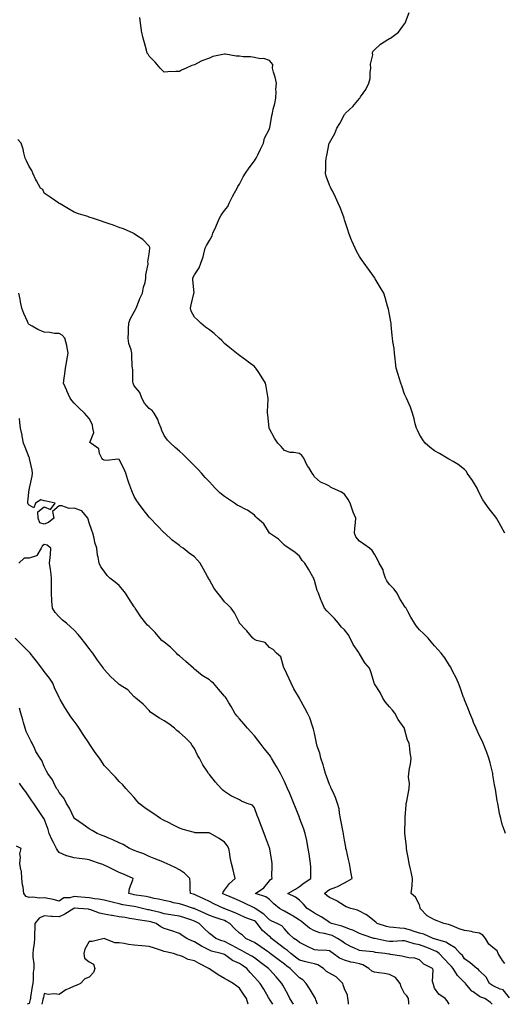
# Model space of a CAD drawing. Units: inches. Extents: x 918323 to 920963, y 7303178 to 7305818.
# Drawn here: x 918662 to 918984, y 7303178 to 7303834 of the extents above; entities that cross this region are included whole.
import ezdxf

# ---------------------------------------------------------------- set-up
doc = ezdxf.new("R2010")
doc.units = ezdxf.units.IN
doc.header["$MEASUREMENT"] = 0
doc.layers.add('Contour_91837303', color=7, linetype='Continuous', true_color=0x0e64e2)

msp = doc.modelspace()

# ---------------------------------------------------------------- linework, layer by layer
at = {"layer": 'Contour_91837303'}
for points in [[(918984.95, 7303491.92, 3247), (918982.51, 7303496.38, 3247), (918981.05, 7303498.92, 3247), (918979.35, 7303501.92, 3247), (918978.81, 7303502.67, 3247), (918978.05, 7303503.73, 3247), (918974.39, 7303508.26, 3247), (918971.68, 7303511.92, 3247), (918970.23, 7303514.11, 3247), (918968.05, 7303518.32, 3247), (918966.89, 7303520.76, 3247), (918966.51, 7303521.92, 3247), (918963.98, 7303525.99, 3247), (918963.28, 7303527.15, 3247), (918959.86, 7303531.92, 3247), (918959.21, 7303533.07, 3247), (918958.05, 7303534.38, 3247), (918953.8, 7303537.66, 3247), (918950.34, 7303539.63, 3247), (918948.05, 7303541.03, 3247), (918947.5, 7303541.37, 3247), (918946.42, 7303541.92, 3247), (918941.24, 7303545.11, 3247), (918938.05, 7303546.89, 3247), (918935.2, 7303549.07, 3247), (918931.76, 7303551.92, 3247), (918930.3, 7303554.17, 3247), (918928.05, 7303557.65, 3247), (918926.64, 7303560.51, 3247), (918925.99, 7303561.92, 3247), (918925.22, 7303564.75, 3247), (918924.39, 7303568.26, 3247), (918923.27, 7303571.92, 3247), (918921.95, 7303575.83, 3247), (918920.15, 7303579.82, 3247), (918919.31, 7303581.92, 3247), (918918.92, 7303582.79, 3247), (918918.05, 7303584.64, 3247), (918916.21, 7303590.07, 3247), (918915.47, 7303591.92, 3247), (918914.41, 7303595.56, 3247), (918913.84, 7303597.71, 3247), (918912.53, 7303601.92, 3247), (918912.12, 7303605.98, 3247), (918911.79, 7303608.18, 3247), (918911.41, 7303611.92, 3247), (918911.06, 7303614.93, 3247), (918910.26, 7303619.71, 3247), (918909.99, 7303621.92, 3247), (918909.88, 7303623.75, 3247), (918909.22, 7303630.76, 3247), (918909.14, 7303631.92, 3247), (918909.02, 7303632.89, 3247), (918908.05, 7303637.75, 3247), (918907.36, 7303641.23, 3247), (918907.15, 7303641.92, 3247), (918906.75, 7303643.22, 3247), (918905.23, 7303649.1, 3247), (918904.18, 7303651.92, 3247), (918901.92, 7303655.8, 3247), (918898.58, 7303661.39, 3247), (918898.26, 7303661.92, 3247), (918898.18, 7303662.05, 3247), (918898.05, 7303662.24, 3247), (918894.09, 7303667.96, 3247), (918891.23, 7303671.92, 3247), (918889.82, 7303673.69, 3247), (918888.05, 7303676.28, 3247), (918886.02, 7303679.89, 3247), (918885.1, 7303681.92, 3247), (918882.94, 7303686.81, 3247), (918882.82, 7303687.14, 3247), (918881.01, 7303691.92, 3247), (918880.26, 7303694.13, 3247), (918878.05, 7303700.76, 3247), (918877.8, 7303701.67, 3247), (918877.73, 7303701.92, 3247), (918877.53, 7303702.44, 3247), (918875.08, 7303708.95, 3247), (918873.9, 7303711.92, 3247), (918872.07, 7303715.93, 3247), (918869.97, 7303720, 3247), (918869.02, 7303721.92, 3247), (918868.73, 7303722.6, 3247), (918868.05, 7303723.89, 3247), (918865.9, 7303729.77, 3247), (918865.34, 7303731.92, 3247), (918865.57, 7303734.4, 3247), (918865.59, 7303739.46, 3247), (918865.78, 7303741.92, 3247), (918866.38, 7303743.6, 3247), (918867.91, 7303751.77, 3247), (918867.95, 7303751.92, 3247), (918867.98, 7303752, 3247), (918868.05, 7303752.15, 3247), (918871.73, 7303758.25, 3247), (918872.91, 7303761.92, 3247), (918874.89, 7303765.07, 3247), (918878.05, 7303770.99, 3247), (918878.46, 7303771.51, 3247), (918878.62, 7303771.92, 3247), (918883.63, 7303776.33, 3247), (918888.05, 7303781.6, 3247), (918888.22, 7303781.75, 3247), (918888.32, 7303781.92, 3247), (918888.82, 7303782.69, 3247), (918892.33, 7303787.64, 3247), (918894.3, 7303791.92, 3247), (918895.08, 7303794.89, 3247), (918895.13, 7303798.99, 3247), (918895.64, 7303801.92, 3247), (918895.42, 7303804.55, 3247), (918896.9, 7303810.77, 3247), (918896.7, 7303811.92, 3247), (918897.01, 7303812.96, 3247), (918898.05, 7303813.99, 3247), (918902.13, 7303817.84, 3247), (918906.99, 7303820.86, 3247), (918908.05, 7303821.58, 3247), (918908.27, 7303821.7, 3247), (918908.59, 7303821.92, 3247), (918914.06, 7303825.91, 3247), (918918.05, 7303831.45, 3247), (918918.26, 7303831.71, 3247), (918918.4, 7303831.92, 3247), (918918.65, 7303832.52, 3247), (918921.11, 7303838.86, 3247)], [(918985.35, 7303291.92, 3248), (918983.81, 7303296.16, 3248), (918983.32, 7303297.19, 3248), (918982.09, 7303301.92, 3248), (918981.22, 7303305.09, 3248), (918980.66, 7303309.31, 3248), (918980.09, 7303311.92, 3248), (918979.69, 7303313.56, 3248), (918978.64, 7303321.32, 3248), (918978.52, 7303321.92, 3248), (918978.43, 7303322.3, 3248), (918978.05, 7303324.22, 3248), (918976.94, 7303330.81, 3248), (918976.81, 7303331.92, 3248), (918976.39, 7303333.58, 3248), (918975.03, 7303338.9, 3248), (918974.28, 7303341.92, 3248), (918972.6, 7303346.47, 3248), (918971.96, 7303348, 3248), (918970.41, 7303351.92, 3248), (918969.69, 7303353.56, 3248), (918968.05, 7303356.93, 3248), (918966.52, 7303360.39, 3248), (918965.76, 7303361.92, 3248), (918964.09, 7303365.88, 3248), (918963.49, 7303367.36, 3248), (918961.45, 7303371.92, 3248), (918960.55, 7303374.43, 3248), (918958.05, 7303380.86, 3248), (918957.77, 7303381.64, 3248), (918957.66, 7303381.92, 3248), (918957.43, 7303382.54, 3248), (918955.15, 7303389.02, 3248), (918954.02, 7303391.92, 3248), (918952.18, 7303396.05, 3248), (918950.31, 7303399.66, 3248), (918949.2, 7303401.92, 3248), (918948.78, 7303402.65, 3248), (918948.05, 7303403.87, 3248), (918944.99, 7303408.86, 3248), (918942.46, 7303411.92, 3248), (918940.41, 7303414.28, 3248), (918938.05, 7303416.93, 3248), (918935.75, 7303419.62, 3248), (918933.83, 7303421.92, 3248), (918930.94, 7303424.8, 3248), (918928.05, 7303427.55, 3248), (918926.09, 7303429.97, 3248), (918924.68, 7303431.92, 3248), (918922.21, 7303436.08, 3248), (918920.27, 7303439.7, 3248), (918919.05, 7303441.92, 3248), (918918.67, 7303442.54, 3248), (918918.05, 7303443.38, 3248), (918914.77, 7303448.64, 3248), (918913.04, 7303451.92, 3248), (918911, 7303454.88, 3248), (918908.05, 7303457.76, 3248), (918906.29, 7303460.16, 3248), (918905.42, 7303461.92, 3248), (918904.06, 7303465.91, 3248), (918903.77, 7303467.64, 3248), (918901.23, 7303471.92, 3248), (918900.15, 7303474.02, 3248), (918898.05, 7303477.87, 3248), (918896.45, 7303480.33, 3248), (918894.75, 7303481.92, 3248), (918890.86, 7303484.73, 3248), (918888.05, 7303486.55, 3248), (918885.57, 7303489.44, 3248), (918884.62, 7303491.92, 3248), (918884.88, 7303495.08, 3248), (918885.28, 7303499.16, 3248), (918885.53, 7303501.92, 3248), (918883.92, 7303506.05, 3248), (918883.38, 7303507.25, 3248), (918881.88, 7303511.92, 3248), (918880.53, 7303514.39, 3248), (918878.05, 7303517.96, 3248), (918875.53, 7303519.4, 3248), (918869.98, 7303521.92, 3248), (918868.74, 7303522.6, 3248), (918868.05, 7303523.2, 3248), (918865.4, 7303524.57, 3248), (918861.98, 7303525.86, 3248), (918858.05, 7303529.51, 3248), (918857.12, 7303530.99, 3248), (918856.57, 7303531.92, 3248), (918854.26, 7303535.72, 3248), (918853.3, 7303537.16, 3248), (918851.05, 7303541.92, 3248), (918849.75, 7303543.62, 3248), (918848.05, 7303544.98, 3248), (918844.21, 7303545.77, 3248), (918841.8, 7303545.67, 3248), (918838.05, 7303547.13, 3248), (918835.83, 7303549.69, 3248), (918833.64, 7303551.92, 3248), (918831.43, 7303555.3, 3248), (918828.05, 7303561.41, 3248), (918827.9, 7303561.76, 3248), (918827.83, 7303561.92, 3248), (918827.8, 7303562.17, 3248), (918827.02, 7303570.89, 3248), (918826.88, 7303571.92, 3248), (918826.87, 7303573.09, 3248), (918827.19, 7303581.06, 3248), (918827.18, 7303581.92, 3248), (918826.96, 7303583.01, 3248), (918825.88, 7303589.74, 3248), (918825.38, 7303591.92, 3248), (918822.63, 7303596.5, 3248), (918820.9, 7303599.08, 3248), (918819.04, 7303601.92, 3248), (918818.56, 7303602.43, 3248), (918818.05, 7303602.93, 3248), (918814.03, 7303605.94, 3248), (918812.91, 7303606.78, 3248), (918808.05, 7303610.46, 3248), (918807.22, 7303611.09, 3248), (918806.19, 7303611.92, 3248), (918801.6, 7303615.47, 3248), (918798.05, 7303618.4, 3248), (918796.41, 7303620.28, 3248), (918794.53, 7303621.92, 3248), (918791.2, 7303625.07, 3248), (918788.05, 7303627.5, 3248), (918785.37, 7303629.24, 3248), (918782.4, 7303631.92, 3248), (918780.17, 7303634.04, 3248), (918778.05, 7303636, 3248), (918775.95, 7303639.82, 3248), (918775.5, 7303641.92, 3248), (918775.87, 7303644.1, 3248), (918777.71, 7303651.58, 3248), (918777.77, 7303651.92, 3248), (918777.84, 7303652.13, 3248), (918776.93, 7303660.8, 3248), (918777.1, 7303661.92, 3248), (918777.35, 7303662.62, 3248), (918778.05, 7303664.02, 3248), (918781.3, 7303668.68, 3248), (918782.46, 7303671.92, 3248), (918783.93, 7303676.04, 3248), (918784.31, 7303678.18, 3248), (918785.34, 7303681.92, 3248), (918786.24, 7303683.73, 3248), (918788.05, 7303687.06, 3248), (918789.97, 7303690.01, 3248), (918790.46, 7303691.92, 3248), (918792.34, 7303696.21, 3248), (918792.77, 7303697.2, 3248), (918794.88, 7303701.92, 3248), (918796.01, 7303703.96, 3248), (918798.05, 7303706.9, 3248), (918800.25, 7303709.72, 3248), (918801.28, 7303711.92, 3248), (918803.55, 7303716.42, 3248), (918804.79, 7303718.67, 3248), (918806.55, 7303721.92, 3248), (918807.07, 7303722.9, 3248), (918808.05, 7303724.52, 3248), (918810.64, 7303729.32, 3248), (918812.19, 7303731.92, 3248), (918814.6, 7303735.37, 3248), (918818.05, 7303740.18, 3248), (918818.74, 7303741.23, 3248), (918819.2, 7303741.92, 3248), (918820.31, 7303744.18, 3248), (918822.18, 7303747.79, 3248), (918824.01, 7303751.92, 3248), (918824.86, 7303755.11, 3248), (918828.05, 7303761.47, 3248), (918828.19, 7303761.78, 3248), (918828.28, 7303762.15, 3248), (918829.61, 7303770.36, 3248), (918830.11, 7303771.92, 3248), (918830.64, 7303774.52, 3248), (918831.65, 7303778.32, 3248), (918832.28, 7303781.92, 3248), (918832.52, 7303786.39, 3248), (918832.27, 7303787.69, 3248), (918832.66, 7303791.92, 3248), (918831.96, 7303795.84, 3248), (918830.81, 7303799.17, 3248), (918830.15, 7303801.92, 3248), (918830.37, 7303804.23, 3248), (918828.05, 7303806.86, 3248), (918824.37, 7303808.24, 3248), (918821.86, 7303808.11, 3248), (918818.05, 7303808.86, 3248), (918815.5, 7303809.36, 3248), (918810.59, 7303809.38, 3248), (918808.05, 7303809.75, 3248), (918805.94, 7303809.81, 3248), (918798.74, 7303811.23, 3248), (918798.05, 7303811.26, 3248), (918797.08, 7303810.95, 3248), (918790.31, 7303809.66, 3248), (918788.05, 7303808.61, 3248), (918783.14, 7303806.83, 3248), (918782.66, 7303806.53, 3248), (918778.05, 7303804.02, 3248), (918776.36, 7303803.62, 3248), (918772.69, 7303801.92, 3248), (918769.4, 7303800.57, 3248), (918768.05, 7303799.73, 3248), (918765.67, 7303799.54, 3248), (918760.48, 7303799.49, 3248), (918758.05, 7303799.23, 3248), (918756.66, 7303800.53, 3248), (918755.34, 7303801.92, 3248), (918752.04, 7303805.91, 3248), (918748.05, 7303809.78, 3248), (918747.22, 7303811.09, 3248), (918746.57, 7303811.92, 3248), (918746.08, 7303813.89, 3248), (918744.83, 7303818.7, 3248), (918744.06, 7303821.92, 3248), (918742.87, 7303826.74, 3248), (918742.89, 7303827.08, 3248), (918742.16, 7303831.92, 3248), (918741.67, 7303835.54, 3248)], [(918984.84, 7303205.13, 3249), (918983.38, 7303207.25, 3249), (918980.51, 7303211.92, 3249), (918979.75, 7303213.63, 3249), (918978.05, 7303214.92, 3249), (918974.11, 7303217.98, 3249), (918971.87, 7303221.92, 3249), (918970.27, 7303224.14, 3249), (918968.05, 7303225.45, 3249), (918963.8, 7303226.18, 3249), (918962.55, 7303226.42, 3249), (918958.05, 7303227.13, 3249), (918954.52, 7303228.39, 3249), (918949.67, 7303230.3, 3249), (918948.05, 7303230.91, 3249), (918947.28, 7303231.16, 3249), (918944.31, 7303231.92, 3249), (918939.82, 7303233.7, 3249), (918938.05, 7303234.37, 3249), (918933.11, 7303236.99, 3249), (918928.43, 7303241.92, 3249), (918928.54, 7303242.41, 3249), (918928.05, 7303244.25, 3249), (918925.43, 7303249.3, 3249), (918922.47, 7303251.92, 3249), (918923.07, 7303256.9, 3249), (918923.06, 7303256.93, 3249), (918923.33, 7303261.92, 3249), (918922.37, 7303266.24, 3249), (918922.02, 7303267.95, 3249), (918921.16, 7303271.92, 3249), (918920.78, 7303274.65, 3249), (918919.64, 7303280.33, 3249), (918919.39, 7303281.92, 3249), (918919.31, 7303283.18, 3249), (918918.25, 7303291.72, 3249), (918918.23, 7303291.92, 3249), (918918.24, 7303292.11, 3249), (918918.47, 7303301.5, 3249), (918918.48, 7303301.92, 3249), (918918.52, 7303302.39, 3249), (918919.12, 7303310.85, 3249), (918919.21, 7303311.92, 3249), (918919.48, 7303313.35, 3249), (918920.61, 7303319.35, 3249), (918921.11, 7303321.92, 3249), (918921.26, 7303325.13, 3249), (918920.71, 7303329.26, 3249), (918920.9, 7303331.92, 3249), (918921.38, 7303335.25, 3249), (918921.91, 7303338.06, 3249), (918922.41, 7303341.92, 3249), (918921.69, 7303345.56, 3249), (918921.56, 7303348.41, 3249), (918921.03, 7303351.92, 3249), (918920.11, 7303353.98, 3249), (918918.05, 7303361.54, 3249), (918917.96, 7303361.82, 3249), (918917.93, 7303361.92, 3249), (918917.69, 7303362.28, 3249), (918913.84, 7303367.71, 3249), (918911.53, 7303371.92, 3249), (918910.05, 7303373.92, 3249), (918908.05, 7303376.17, 3249), (918905.4, 7303379.27, 3249), (918903.48, 7303381.92, 3249), (918901.87, 7303385.74, 3249), (918898.05, 7303391.64, 3249), (918897.87, 7303391.92, 3249), (918897.78, 7303392.19, 3249), (918895.6, 7303399.47, 3249), (918894.63, 7303401.92, 3249), (918891.71, 7303405.57, 3249), (918888.05, 7303411.62, 3249), (918887.93, 7303411.8, 3249), (918887.86, 7303411.92, 3249), (918887.5, 7303412.47, 3249), (918883.83, 7303417.7, 3249), (918881.76, 7303421.92, 3249), (918880.55, 7303424.42, 3249), (918878.05, 7303427.62, 3249), (918875.75, 7303429.63, 3249), (918874.17, 7303431.92, 3249), (918871.33, 7303435.19, 3249), (918868.05, 7303438.41, 3249), (918866.23, 7303440.1, 3249), (918864.83, 7303441.92, 3249), (918862.71, 7303446.58, 3249), (918862.39, 7303447.57, 3249), (918860.75, 7303451.92, 3249), (918859.88, 7303453.75, 3249), (918858.05, 7303460.36, 3249), (918857.7, 7303461.57, 3249), (918857.63, 7303461.92, 3249), (918857.05, 7303462.92, 3249), (918854.14, 7303468.01, 3249), (918851.72, 7303471.92, 3249), (918849.97, 7303473.84, 3249), (918848.05, 7303476.57, 3249), (918845.19, 7303479.07, 3249), (918840.87, 7303481.92, 3249), (918839.11, 7303482.98, 3249), (918838.05, 7303483.97, 3249), (918834.02, 7303487.89, 3249), (918828.11, 7303491.92, 3249), (918828.08, 7303491.95, 3249), (918828.05, 7303492, 3249), (918824.22, 7303498.08, 3249), (918819.85, 7303501.92, 3249), (918818.94, 7303502.81, 3249), (918818.05, 7303503.88, 3249), (918813.36, 7303507.23, 3249), (918812.26, 7303507.7, 3249), (918808.05, 7303509.86, 3249), (918806.65, 7303510.52, 3249), (918804.73, 7303511.92, 3249), (918800.75, 7303514.62, 3249), (918798.05, 7303516.39, 3249), (918795.01, 7303518.88, 3249), (918791.95, 7303521.92, 3249), (918790.12, 7303523.99, 3249), (918788.05, 7303526.19, 3249), (918785.29, 7303529.16, 3249), (918782.72, 7303531.92, 3249), (918780.51, 7303534.37, 3249), (918778.05, 7303536.94, 3249), (918775.54, 7303539.41, 3249), (918773, 7303541.92, 3249), (918770.54, 7303544.41, 3249), (918768.05, 7303546.72, 3249), (918765.29, 7303549.16, 3249), (918762.22, 7303551.92, 3249), (918760.18, 7303554.05, 3249), (918758.05, 7303557.02, 3249), (918756.49, 7303560.36, 3249), (918755.97, 7303561.92, 3249), (918754.48, 7303565.48, 3249), (918753.81, 7303567.68, 3249), (918751.24, 7303571.92, 3249), (918749.96, 7303573.82, 3249), (918748.05, 7303574.95, 3249), (918744.75, 7303578.62, 3249), (918743.18, 7303581.92, 3249), (918741.78, 7303585.64, 3249), (918738.05, 7303590.15, 3249), (918737.46, 7303591.33, 3249), (918737.34, 7303591.92, 3249), (918737.17, 7303592.8, 3249), (918737.07, 7303600.94, 3249), (918736.78, 7303601.92, 3249), (918736.61, 7303603.37, 3249), (918736.52, 7303610.39, 3249), (918736.3, 7303611.92, 3249), (918735.88, 7303614.09, 3249), (918734.52, 7303618.39, 3249), (918734.03, 7303621.92, 3249), (918734.24, 7303625.73, 3249), (918734.25, 7303628.12, 3249), (918734.46, 7303631.92, 3249), (918735.37, 7303634.6, 3249), (918738.05, 7303639.48, 3249), (918738.94, 7303641.02, 3249), (918739.28, 7303641.92, 3249), (918740.16, 7303644.03, 3249), (918741.7, 7303648.27, 3249), (918743.53, 7303651.92, 3249), (918744.16, 7303655.82, 3249), (918745.23, 7303659.1, 3249), (918745.83, 7303661.92, 3249), (918745.79, 7303664.19, 3249), (918747.31, 7303671.18, 3249), (918747.29, 7303671.92, 3249), (918747.16, 7303672.81, 3249), (918748.05, 7303678.08, 3249), (918748.3, 7303681.68, 3249), (918748.36, 7303681.92, 3249), (918748.42, 7303682.28, 3249), (918748.05, 7303683.2, 3249), (918743.74, 7303687.6, 3249), (918739.58, 7303690.4, 3249), (918738.05, 7303691.49, 3249), (918737.78, 7303691.65, 3249), (918737.26, 7303691.92, 3249), (918730.81, 7303694.67, 3249), (918728.05, 7303695.69, 3249), (918723.52, 7303697.39, 3249), (918722.08, 7303697.89, 3249), (918718.05, 7303699.32, 3249), (918716.1, 7303699.97, 3249), (918710.25, 7303701.92, 3249), (918708.54, 7303702.41, 3249), (918708.05, 7303702.55, 3249), (918707.08, 7303702.89, 3249), (918700.97, 7303704.84, 3249), (918698.05, 7303705.92, 3249), (918694.23, 7303708.09, 3249), (918688.62, 7303711.35, 3249), (918688.05, 7303711.68, 3249), (918687.94, 7303711.81, 3249), (918687.72, 7303711.92, 3249), (918681.98, 7303715.86, 3249), (918678.05, 7303718.63, 3249), (918677.05, 7303720.92, 3249), (918675.68, 7303721.92, 3249), (918672.82, 7303726.69, 3249), (918672.51, 7303727.47, 3249), (918670.41, 7303731.92, 3249), (918669.79, 7303733.67, 3249), (918668.05, 7303736.26, 3249), (918666.18, 7303740.05, 3249), (918665.46, 7303741.92, 3249), (918664.51, 7303745.46, 3249), (918664.07, 7303747.94, 3249), (918662.71, 7303751.92, 3249), (918660.43, 7303754.3, 3249)], [(918988.05, 7303182.4, 3250), (918983.76, 7303187.62, 3250), (918981.85, 7303188.12, 3250), (918978.05, 7303189.96, 3250), (918976.64, 7303190.51, 3250), (918974.64, 7303191.92, 3250), (918972.31, 7303196.19, 3250), (918968.05, 7303200.24, 3250), (918967.25, 7303201.13, 3250), (918966.2, 7303201.92, 3250), (918961.81, 7303205.68, 3250), (918958.05, 7303208.39, 3250), (918956.55, 7303210.43, 3250), (918955.12, 7303211.92, 3250), (918951.8, 7303215.67, 3250), (918948.05, 7303217.86, 3250), (918945.58, 7303219.45, 3250), (918938.65, 7303221.32, 3250), (918938.05, 7303221.57, 3250), (918937.8, 7303221.67, 3250), (918937.02, 7303221.92, 3250), (918930.83, 7303224.69, 3250), (918928.05, 7303225.42, 3250), (918923.18, 7303227.06, 3250), (918922.82, 7303227.15, 3250), (918918.05, 7303228.62, 3250), (918914.84, 7303228.71, 3250), (918910.73, 7303229.24, 3250), (918908.05, 7303229.34, 3250), (918906.02, 7303229.89, 3250), (918899.74, 7303231.92, 3250), (918898.86, 7303232.73, 3250), (918898.05, 7303233.3, 3250), (918893.35, 7303237.22, 3250), (918892.19, 7303237.79, 3250), (918888.05, 7303240.12, 3250), (918886.77, 7303240.63, 3250), (918882.19, 7303241.92, 3250), (918879.18, 7303243.05, 3250), (918878.05, 7303243.72, 3250), (918873.17, 7303246.8, 3250), (918873.03, 7303246.9, 3250), (918868.05, 7303249.21, 3250), (918866.45, 7303250.33, 3250), (918864.64, 7303251.92, 3250), (918866.62, 7303253.35, 3250), (918868.05, 7303254.41, 3250), (918872.23, 7303256.11, 3250), (918873.45, 7303256.52, 3250), (918878.05, 7303258.86, 3250), (918879.95, 7303260.02, 3250), (918883.26, 7303261.92, 3250), (918882.33, 7303266.2, 3250), (918882.08, 7303267.89, 3250), (918881.3, 7303271.92, 3250), (918880.68, 7303274.55, 3250), (918879.28, 7303280.69, 3250), (918878.99, 7303281.92, 3250), (918878.85, 7303282.71, 3250), (918878.05, 7303287.29, 3250), (918877.47, 7303291.34, 3250), (918877.38, 7303291.92, 3250), (918877.2, 7303292.78, 3250), (918875.85, 7303299.71, 3250), (918875.35, 7303301.92, 3250), (918874.69, 7303305.28, 3250), (918874.42, 7303308.3, 3250), (918873.47, 7303311.92, 3250), (918872.03, 7303315.9, 3250), (918870.19, 7303319.77, 3250), (918869.28, 7303321.92, 3250), (918868.93, 7303322.8, 3250), (918868.05, 7303324.53, 3250), (918866.12, 7303329.99, 3250), (918865.34, 7303331.92, 3250), (918864.23, 7303335.75, 3250), (918863.75, 7303337.61, 3250), (918862.35, 7303341.92, 3250), (918861.53, 7303345.41, 3250), (918859.89, 7303350.07, 3250), (918859.37, 7303351.92, 3250), (918859.19, 7303353.06, 3250), (918858.05, 7303358.59, 3250), (918857.49, 7303361.36, 3250), (918857.23, 7303361.92, 3250), (918856.72, 7303363.25, 3250), (918855.03, 7303368.9, 3250), (918853.51, 7303371.92, 3250), (918851.54, 7303375.41, 3250), (918848.12, 7303381.84, 3250), (918848.08, 7303381.92, 3250), (918848.05, 7303381.96, 3250), (918844.4, 7303388.27, 3250), (918842.54, 7303391.92, 3250), (918841.12, 7303394.99, 3250), (918838.05, 7303401.53, 3250), (918837.93, 7303401.8, 3250), (918837.85, 7303401.92, 3250), (918837.66, 7303402.31, 3250), (918835.67, 7303409.54, 3250), (918832.83, 7303411.92, 3250), (918830.61, 7303414.48, 3250), (918828.05, 7303415.88, 3250), (918825.17, 7303419.04, 3250), (918819.52, 7303420.46, 3250), (918818.05, 7303421.13, 3250), (918817.58, 7303421.44, 3250), (918817.06, 7303421.92, 3250), (918813.04, 7303426.9, 3250), (918812.21, 7303427.75, 3250), (918808.21, 7303431.92, 3250), (918808.16, 7303432.03, 3250), (918808.05, 7303432.31, 3250), (918804.9, 7303438.77, 3250), (918802.59, 7303441.92, 3250), (918800.31, 7303444.18, 3250), (918798.05, 7303446.31, 3250), (918795.69, 7303449.56, 3250), (918793.65, 7303451.92, 3250), (918791.18, 7303455.05, 3250), (918788.05, 7303460.88, 3250), (918787.74, 7303461.61, 3250), (918787.54, 7303461.92, 3250), (918786.88, 7303463.09, 3250), (918784.14, 7303468.01, 3250), (918781.85, 7303471.92, 3250), (918780.19, 7303474.07, 3250), (918778.05, 7303476.19, 3250), (918774.68, 7303478.55, 3250), (918770.61, 7303481.92, 3250), (918769.09, 7303482.96, 3250), (918768.05, 7303483.71, 3250), (918763.34, 7303487.21, 3250), (918758.4, 7303491.92, 3250), (918758.05, 7303492.27, 3250), (918753.27, 7303497.14, 3250), (918748.69, 7303501.92, 3250), (918748.37, 7303502.24, 3250), (918748.05, 7303502.56, 3250), (918743.87, 7303507.74, 3250), (918740.83, 7303511.92, 3250), (918739.67, 7303513.54, 3250), (918738.05, 7303516.45, 3250), (918736.33, 7303520.2, 3250), (918735.73, 7303521.92, 3250), (918734.49, 7303525.47, 3250), (918733.67, 7303527.54, 3250), (918732.38, 7303531.92, 3250), (918731.1, 7303534.97, 3250), (918728.05, 7303541.05, 3250), (918727.32, 7303541.19, 3250), (918719.52, 7303540.45, 3250), (918718.05, 7303540.61, 3250), (918717.16, 7303541.03, 3250), (918716.39, 7303541.92, 3250), (918714.98, 7303545, 3250), (918714.38, 7303548.26, 3250), (918709.04, 7303551.92, 3250), (918708.5, 7303552.37, 3250), (918711.01, 7303558.96, 3250), (918710.43, 7303561.92, 3250), (918710.24, 7303564.11, 3250), (918708.05, 7303568.29, 3250), (918706.38, 7303570.25, 3250), (918704.9, 7303571.92, 3250), (918701.42, 7303575.29, 3250), (918698.05, 7303578.54, 3250), (918696.54, 7303580.41, 3250), (918695.39, 7303581.92, 3250), (918693.21, 7303586.75, 3250), (918693.11, 7303586.98, 3250), (918690.96, 7303591.92, 3250), (918691.36, 7303595.23, 3250), (918691.87, 7303598.09, 3250), (918692.25, 7303601.92, 3250), (918693.04, 7303606.91, 3250), (918693.04, 7303606.93, 3250), (918694.03, 7303611.92, 3250), (918693.13, 7303616.83, 3250), (918693.14, 7303617.01, 3250), (918691.7, 7303621.92, 3250), (918690.07, 7303623.94, 3250), (918688.05, 7303624.94, 3250), (918684.88, 7303625.09, 3250), (918681.82, 7303625.69, 3250), (918678.05, 7303625.84, 3250), (918673.82, 7303627.69, 3250), (918670.12, 7303629.85, 3250), (918668.05, 7303630.96, 3250), (918667.63, 7303631.5, 3250), (918667.38, 7303631.92, 3250), (918666.9, 7303633.07, 3250), (918664.46, 7303638.34, 3250), (918663.17, 7303641.92, 3250), (918662.28, 7303646.15, 3250), (918661.95, 7303648.01, 3250), (918661.18, 7303651.92, 3250)], [(918976.4, 7303178, 3251), (918975.36, 7303179.23, 3251), (918971.63, 7303181.92, 3251), (918968.81, 7303182.68, 3251), (918968.05, 7303183.15, 3251), (918963.68, 7303186.29, 3251), (918962.91, 7303186.78, 3251), (918961.85, 7303188.11, 3251), (918958.66, 7303191.92, 3251), (918958.37, 7303192.24, 3251), (918958.05, 7303192.5, 3251), (918953.28, 7303197.15, 3251), (918950.37, 7303201.92, 3251), (918949.36, 7303203.24, 3251), (918948.05, 7303204.61, 3251), (918944.49, 7303208.36, 3251), (918941.04, 7303211.92, 3251), (918939.31, 7303213.18, 3251), (918938.05, 7303213.69, 3251), (918935.11, 7303214.86, 3251), (918932.22, 7303216.09, 3251), (918928.05, 7303217.59, 3251), (918924.35, 7303218.22, 3251), (918920.3, 7303219.66, 3251), (918918.05, 7303220.19, 3251), (918916.36, 7303220.23, 3251), (918910.15, 7303219.82, 3251), (918908.05, 7303219.86, 3251), (918906.25, 7303220.12, 3251), (918898.18, 7303221.79, 3251), (918898.05, 7303221.81, 3251), (918897.96, 7303221.82, 3251), (918897.63, 7303221.92, 3251), (918890.39, 7303224.25, 3251), (918888.05, 7303225.27, 3251), (918883.52, 7303227.4, 3251), (918882.14, 7303227.83, 3251), (918878.05, 7303229.38, 3251), (918876.28, 7303230.15, 3251), (918869.44, 7303231.92, 3251), (918868.47, 7303232.35, 3251), (918868.05, 7303232.55, 3251), (918866.18, 7303233.79, 3251), (918862.51, 7303236.38, 3251), (918858.05, 7303238.66, 3251), (918856.16, 7303240.03, 3251), (918853.3, 7303241.92, 3251), (918850.85, 7303244.72, 3251), (918848.05, 7303247.29, 3251), (918845.42, 7303249.29, 3251), (918840.25, 7303251.92, 3251), (918845.34, 7303254.63, 3251), (918848.05, 7303256.5, 3251), (918851.12, 7303258.85, 3251), (918855.55, 7303261.92, 3251), (918855.55, 7303264.43, 3251), (918855.53, 7303269.4, 3251), (918855.52, 7303271.92, 3251), (918855.04, 7303274.94, 3251), (918854.49, 7303278.36, 3251), (918853.92, 7303281.92, 3251), (918852.97, 7303286.83, 3251), (918852.91, 7303287.06, 3251), (918851.9, 7303291.92, 3251), (918850.93, 7303294.8, 3251), (918848.35, 7303301.62, 3251), (918848.24, 7303301.92, 3251), (918848.19, 7303302.06, 3251), (918848.05, 7303302.4, 3251), (918845.35, 7303309.22, 3251), (918844.3, 7303311.92, 3251), (918842.44, 7303316.31, 3251), (918841.56, 7303318.41, 3251), (918840.08, 7303321.92, 3251), (918839.46, 7303323.33, 3251), (918838.05, 7303326.49, 3251), (918836.27, 7303330.14, 3251), (918835.34, 7303331.92, 3251), (918832.69, 7303336.57, 3251), (918831.63, 7303338.34, 3251), (918829.51, 7303341.92, 3251), (918828.95, 7303342.83, 3251), (918828.05, 7303344.18, 3251), (918824.62, 7303348.49, 3251), (918821.9, 7303351.92, 3251), (918820.25, 7303354.12, 3251), (918818.05, 7303356.98, 3251), (918815.64, 7303359.52, 3251), (918813.47, 7303361.92, 3251), (918811.01, 7303364.88, 3251), (918808.05, 7303368.14, 3251), (918806.31, 7303370.18, 3251), (918805.03, 7303371.92, 3251), (918802.5, 7303376.36, 3251), (918800.98, 7303378.99, 3251), (918799.3, 7303381.92, 3251), (918798.72, 7303382.59, 3251), (918798.05, 7303383.37, 3251), (918794.1, 7303387.97, 3251), (918790.76, 7303391.92, 3251), (918789.32, 7303393.19, 3251), (918788.05, 7303394.27, 3251), (918783.31, 7303397.17, 3251), (918780.78, 7303399.19, 3251), (918778.05, 7303401.3, 3251), (918777.73, 7303401.6, 3251), (918777.41, 7303401.92, 3251), (918772.48, 7303406.35, 3251), (918768.05, 7303410.18, 3251), (918767.11, 7303410.98, 3251), (918766.15, 7303411.92, 3251), (918762.12, 7303415.99, 3251), (918758.05, 7303419.22, 3251), (918756.5, 7303420.37, 3251), (918754.98, 7303421.92, 3251), (918751.84, 7303425.72, 3251), (918748.05, 7303429.66, 3251), (918746.87, 7303430.74, 3251), (918745.77, 7303431.92, 3251), (918742.46, 7303436.32, 3251), (918740.03, 7303439.94, 3251), (918738.67, 7303441.92, 3251), (918738.45, 7303442.32, 3251), (918738.05, 7303442.88, 3251), (918734.49, 7303448.36, 3251), (918732.17, 7303451.92, 3251), (918730.4, 7303454.26, 3251), (918728.05, 7303456.99, 3251), (918725.36, 7303459.23, 3251), (918721.65, 7303461.92, 3251), (918719.96, 7303463.83, 3251), (918718.05, 7303466.61, 3251), (918715.76, 7303469.63, 3251), (918714.75, 7303471.92, 3251), (918714.06, 7303475.91, 3251), (918713.53, 7303477.4, 3251), (918713.03, 7303481.92, 3251), (918711.77, 7303485.64, 3251), (918711.3, 7303488.67, 3251), (918710.47, 7303491.92, 3251), (918709.82, 7303493.69, 3251), (918708.05, 7303498.92, 3251), (918707.31, 7303501.19, 3251), (918707.08, 7303501.92, 3251), (918703.05, 7303506.92, 3251), (918698.05, 7303508.54, 3251), (918694.56, 7303508.42, 3251), (918689.69, 7303510.28, 3251), (918688.05, 7303510.15, 3251), (918683.52, 7303506.44, 3251), (918684.42, 7303501.92, 3251), (918680.91, 7303499.06, 3251), (918678.05, 7303497.98, 3251), (918675.1, 7303498.96, 3251), (918674.05, 7303501.92, 3251), (918673.69, 7303506.28, 3251), (918678.05, 7303509.53, 3251), (918682.25, 7303507.72, 3251), (918685.26, 7303511.92, 3251), (918679.37, 7303513.24, 3251), (918678.05, 7303513.57, 3251), (918675.76, 7303514.21, 3251), (918672.22, 7303511.92, 3251), (918671.08, 7303508.89, 3251), (918668.05, 7303510.61, 3251), (918667.37, 7303511.24, 3251), (918667.08, 7303511.92, 3251), (918667.09, 7303512.89, 3251), (918668.05, 7303521.17, 3251), (918668.28, 7303521.69, 3251), (918668.16, 7303521.92, 3251), (918668.19, 7303522.06, 3251), (918669.92, 7303530.05, 3251), (918670.26, 7303531.92, 3251), (918670.05, 7303533.91, 3251), (918668.29, 7303541.69, 3251), (918668.26, 7303541.92, 3251), (918668.22, 7303542.09, 3251), (918668.05, 7303542.45, 3251), (918665.35, 7303549.22, 3251), (918664.2, 7303551.92, 3251), (918663.39, 7303556.58, 3251), (918663.34, 7303557.21, 3251), (918662.3, 7303561.92, 3251), (918661.74, 7303565.61, 3251), (918661.66, 7303568.31, 3251)], [(918947.7, 7303178, 3252), (918946.4, 7303180.27, 3252), (918945.11, 7303181.92, 3252), (918940.87, 7303184.74, 3252), (918938.05, 7303188.83, 3252), (918937.26, 7303191.13, 3252), (918937.01, 7303191.92, 3252), (918936.73, 7303193.24, 3252), (918937.12, 7303200.99, 3252), (918936.72, 7303201.92, 3252), (918930.98, 7303204.85, 3252), (918928.05, 7303207.59, 3252), (918924.88, 7303208.75, 3252), (918920.91, 7303209.06, 3252), (918918.05, 7303209.74, 3252), (918916.18, 7303210.05, 3252), (918908.72, 7303211.26, 3252), (918908.05, 7303211.36, 3252), (918907.57, 7303211.43, 3252), (918904.82, 7303211.92, 3252), (918898.71, 7303212.58, 3252), (918898.05, 7303212.69, 3252), (918897.11, 7303212.86, 3252), (918889.73, 7303213.61, 3252), (918888.05, 7303213.96, 3252), (918884.31, 7303215.65, 3252), (918882.53, 7303216.4, 3252), (918878.05, 7303218.71, 3252), (918876.18, 7303220.05, 3252), (918873.5, 7303221.92, 3252), (918869.88, 7303223.76, 3252), (918868.05, 7303224.38, 3252), (918864.77, 7303225.2, 3252), (918861.67, 7303225.53, 3252), (918858.05, 7303226.86, 3252), (918854.84, 7303228.71, 3252), (918851.06, 7303231.92, 3252), (918849.32, 7303233.19, 3252), (918848.05, 7303234.04, 3252), (918843.25, 7303237.13, 3252), (918842.34, 7303237.62, 3252), (918838.05, 7303240.1, 3252), (918836.82, 7303240.69, 3252), (918834.82, 7303241.92, 3252), (918831.07, 7303244.95, 3252), (918828.05, 7303247.88, 3252), (918825.72, 7303249.59, 3252), (918818.68, 7303251.92, 3252), (918824.3, 7303255.68, 3252), (918828.05, 7303260.22, 3252), (918828.71, 7303261.26, 3252), (918829.79, 7303261.92, 3252), (918829.67, 7303263.54, 3252), (918829.96, 7303270.01, 3252), (918829.85, 7303271.92, 3252), (918829.62, 7303273.49, 3252), (918828.26, 7303281.71, 3252), (918828.23, 7303281.92, 3252), (918828.18, 7303282.05, 3252), (918828.05, 7303282.36, 3252), (918825.42, 7303289.29, 3252), (918824.45, 7303291.92, 3252), (918822.72, 7303296.59, 3252), (918822.31, 7303297.65, 3252), (918820.71, 7303301.92, 3252), (918819.98, 7303303.85, 3252), (918818.05, 7303308.87, 3252), (918816.76, 7303310.62, 3252), (918813.21, 7303311.92, 3252), (918809.48, 7303313.35, 3252), (918808.05, 7303314.19, 3252), (918803.54, 7303316.43, 3252), (918802.85, 7303316.72, 3252), (918798.05, 7303319.8, 3252), (918796.93, 7303320.8, 3252), (918795.91, 7303321.92, 3252), (918792.13, 7303326, 3252), (918788.05, 7303331.11, 3252), (918787.7, 7303331.57, 3252), (918787.47, 7303331.92, 3252), (918786.5, 7303333.47, 3252), (918783.76, 7303337.63, 3252), (918781.48, 7303341.92, 3252), (918780.19, 7303344.07, 3252), (918778.05, 7303348.37, 3252), (918776.63, 7303350.5, 3252), (918775.75, 7303351.92, 3252), (918771.92, 7303355.79, 3252), (918768.05, 7303359.09, 3252), (918766.49, 7303360.37, 3252), (918764.72, 7303361.92, 3252), (918760.98, 7303364.85, 3252), (918758.05, 7303366.96, 3252), (918754.84, 7303368.71, 3252), (918749.84, 7303371.92, 3252), (918748.89, 7303372.76, 3252), (918748.05, 7303373.78, 3252), (918744.04, 7303377.91, 3252), (918739.01, 7303381.92, 3252), (918738.52, 7303382.4, 3252), (918738.05, 7303382.97, 3252), (918733.67, 7303387.55, 3252), (918730.51, 7303389.47, 3252), (918728.05, 7303391.12, 3252), (918727.63, 7303391.5, 3252), (918727.18, 7303391.92, 3252), (918722.4, 7303396.28, 3252), (918718.05, 7303401.15, 3252), (918717.73, 7303401.6, 3252), (918717.51, 7303401.92, 3252), (918716.14, 7303403.83, 3252), (918713.56, 7303407.43, 3252), (918710.34, 7303411.92, 3252), (918709.38, 7303413.25, 3252), (918708.05, 7303415.07, 3252), (918705.06, 7303418.93, 3252), (918702.73, 7303421.92, 3252), (918700.64, 7303424.51, 3252), (918698.05, 7303427.22, 3252), (918695.61, 7303429.49, 3252), (918692.83, 7303431.92, 3252), (918690.16, 7303434.03, 3252), (918688.05, 7303436.15, 3252), (918685.25, 7303439.12, 3252), (918683.52, 7303441.92, 3252), (918683.23, 7303446.74, 3252), (918683.14, 7303447.01, 3252), (918682.97, 7303451.92, 3252), (918682.97, 7303456.83, 3252), (918682.98, 7303456.99, 3252), (918682.98, 7303461.92, 3252), (918682.47, 7303466.34, 3252), (918682.19, 7303467.78, 3252), (918681.65, 7303471.92, 3252), (918681.94, 7303475.81, 3252), (918682.17, 7303477.81, 3252), (918682.45, 7303481.92, 3252), (918680.09, 7303483.96, 3252), (918678.05, 7303484.43, 3252), (918676.6, 7303483.37, 3252), (918675.96, 7303481.92, 3252), (918673.17, 7303477.04, 3252), (918673.21, 7303476.76, 3252), (918672.99, 7303476.86, 3252), (918668.05, 7303475.31, 3252), (918664.65, 7303475.32, 3252), (918661.05, 7303471.92, 3252)], [(918920.81, 7303178, 3253), (918920.96, 7303179, 3253), (918920.76, 7303181.92, 3253), (918919.68, 7303183.55, 3253), (918918.05, 7303185.2, 3253), (918915.8, 7303189.67, 3253), (918915.08, 7303191.92, 3253), (918912.04, 7303195.91, 3253), (918908.05, 7303197.94, 3253), (918904.72, 7303198.59, 3253), (918900.97, 7303199, 3253), (918898.05, 7303199.49, 3253), (918896.2, 7303200.07, 3253), (918894.17, 7303201.92, 3253), (918890.38, 7303204.25, 3253), (918888.05, 7303204.93, 3253), (918884.12, 7303205.85, 3253), (918882.28, 7303206.16, 3253), (918878.05, 7303207.33, 3253), (918874.83, 7303208.71, 3253), (918870.42, 7303211.92, 3253), (918869.04, 7303212.92, 3253), (918868.05, 7303213.61, 3253), (918866.18, 7303213.79, 3253), (918860.24, 7303214.12, 3253), (918858.05, 7303214.35, 3253), (918853.37, 7303216.6, 3253), (918852.93, 7303216.8, 3253), (918848.05, 7303219.2, 3253), (918846.61, 7303220.48, 3253), (918844.28, 7303221.92, 3253), (918841.07, 7303224.94, 3253), (918838.05, 7303228.29, 3253), (918836.34, 7303230.21, 3253), (918833.23, 7303231.92, 3253), (918829.62, 7303233.48, 3253), (918828.05, 7303234.39, 3253), (918824.27, 7303238.14, 3253), (918818.54, 7303241.92, 3253), (918818.26, 7303242.13, 3253), (918818.05, 7303242.23, 3253), (918817.45, 7303242.52, 3253), (918811.5, 7303245.38, 3253), (918808.05, 7303246.93, 3253), (918804.56, 7303248.43, 3253), (918799.2, 7303250.77, 3253), (918798.05, 7303251.27, 3253), (918797.61, 7303251.48, 3253), (918796.78, 7303251.92, 3253), (918797.17, 7303252.8, 3253), (918798.05, 7303254.15, 3253), (918801.46, 7303258.51, 3253), (918805.29, 7303261.92, 3253), (918804.39, 7303265.57, 3253), (918803.85, 7303267.72, 3253), (918802.83, 7303271.92, 3253), (918802.01, 7303275.88, 3253), (918801.61, 7303278.36, 3253), (918800.92, 7303281.92, 3253), (918799.97, 7303283.83, 3253), (918798.05, 7303286.06, 3253), (918794.55, 7303288.42, 3253), (918788.71, 7303291.92, 3253), (918788.24, 7303292.11, 3253), (918788.05, 7303292.17, 3253), (918787.78, 7303292.19, 3253), (918778.47, 7303292.35, 3253), (918778.05, 7303292.39, 3253), (918777.35, 7303292.62, 3253), (918770.55, 7303294.42, 3253), (918768.05, 7303295.43, 3253), (918763.76, 7303297.63, 3253), (918760.84, 7303299.13, 3253), (918758.05, 7303300.56, 3253), (918757.16, 7303301.03, 3253), (918755.4, 7303301.92, 3253), (918750.98, 7303304.86, 3253), (918748.05, 7303306.9, 3253), (918745.15, 7303309.03, 3253), (918741.38, 7303311.92, 3253), (918739.81, 7303313.69, 3253), (918738.05, 7303315.73, 3253), (918735.13, 7303319, 3253), (918732.37, 7303321.92, 3253), (918730.32, 7303324.19, 3253), (918728.05, 7303326.51, 3253), (918725.46, 7303329.33, 3253), (918723.06, 7303331.92, 3253), (918720.65, 7303334.52, 3253), (918718.05, 7303337.24, 3253), (918716.13, 7303340, 3253), (918714.92, 7303341.92, 3253), (918712.05, 7303345.91, 3253), (918708.05, 7303351.72, 3253), (918707.98, 7303351.84, 3253), (918707.93, 7303351.92, 3253), (918707.71, 7303352.26, 3253), (918704.03, 7303357.9, 3253), (918701.36, 7303361.92, 3253), (918700.06, 7303363.92, 3253), (918698.05, 7303366.74, 3253), (918695.78, 7303369.65, 3253), (918694.21, 7303371.92, 3253), (918691.83, 7303375.7, 3253), (918688.77, 7303381.2, 3253), (918688.25, 7303382.12, 3253), (918688.05, 7303382.43, 3253), (918684.98, 7303388.84, 3253), (918683.73, 7303391.92, 3253), (918681.53, 7303395.4, 3253), (918678.05, 7303399.89, 3253), (918677.17, 7303401.04, 3253), (918676.5, 7303401.92, 3253), (918672.82, 7303406.69, 3253), (918671.08, 7303408.89, 3253), (918668.69, 7303411.92, 3253), (918668.41, 7303412.28, 3253), (918668.05, 7303412.7, 3253), (918663.41, 7303417.27, 3253), (918658.7, 7303421.92, 3253)], [(918880.64, 7303178, 3254), (918880.63, 7303179.34, 3254), (918880.37, 7303181.92, 3254), (918880.12, 7303183.99, 3254), (918878.05, 7303188.26, 3254), (918877.06, 7303190.93, 3254), (918876.92, 7303191.92, 3254), (918872.48, 7303196.35, 3254), (918868.05, 7303198.82, 3254), (918866.04, 7303199.92, 3254), (918864.1, 7303201.92, 3254), (918860.39, 7303204.26, 3254), (918858.05, 7303204.88, 3254), (918854.07, 7303205.9, 3254), (918852.4, 7303206.27, 3254), (918848.05, 7303207.51, 3254), (918845.46, 7303209.33, 3254), (918842.21, 7303211.92, 3254), (918840.03, 7303213.9, 3254), (918838.05, 7303215.22, 3254), (918834.22, 7303218.08, 3254), (918829.52, 7303221.92, 3254), (918828.82, 7303222.69, 3254), (918828.05, 7303223.19, 3254), (918823.38, 7303227.25, 3254), (918819.97, 7303231.92, 3254), (918819.01, 7303232.88, 3254), (918818.05, 7303233.55, 3254), (918815.35, 7303234.62, 3254), (918812, 7303235.87, 3254), (918808.05, 7303237.55, 3254), (918805.13, 7303239, 3254), (918798.33, 7303241.64, 3254), (918798.05, 7303241.76, 3254), (918797.93, 7303241.8, 3254), (918797.63, 7303241.92, 3254), (918791.13, 7303245, 3254), (918788.05, 7303246.58, 3254), (918784.46, 7303248.33, 3254), (918779.53, 7303250.44, 3254), (918778.05, 7303251.1, 3254), (918777.42, 7303251.3, 3254), (918775.46, 7303251.92, 3254), (918775.36, 7303254.61, 3254), (918775.24, 7303259.11, 3254), (918775.14, 7303261.92, 3254), (918771.46, 7303265.33, 3254), (918768.05, 7303267.51, 3254), (918765.2, 7303269.08, 3254), (918759.42, 7303271.92, 3254), (918758.5, 7303272.37, 3254), (918758.05, 7303272.56, 3254), (918757, 7303272.97, 3254), (918751.32, 7303275.19, 3254), (918748.05, 7303276.46, 3254), (918744.3, 7303278.17, 3254), (918740.35, 7303279.62, 3254), (918738.05, 7303280.54, 3254), (918737.09, 7303280.96, 3254), (918734.92, 7303281.92, 3254), (918730.6, 7303284.47, 3254), (918728.05, 7303285.66, 3254), (918723.73, 7303287.59, 3254), (918721.45, 7303288.51, 3254), (918718.05, 7303289.95, 3254), (918716.66, 7303290.53, 3254), (918713.26, 7303291.92, 3254), (918709.99, 7303293.85, 3254), (918708.05, 7303294.93, 3254), (918704, 7303297.87, 3254), (918698.16, 7303301.8, 3254), (918698.05, 7303301.88, 3254), (918698.04, 7303301.9, 3254), (918698, 7303301.97, 3254), (918694.88, 7303308.75, 3254), (918692.93, 7303311.92, 3254), (918691.34, 7303315.2, 3254), (918688.05, 7303319.23, 3254), (918687.01, 7303320.88, 3254), (918686.24, 7303321.92, 3254), (918684.44, 7303325.53, 3254), (918683.65, 7303327.52, 3254), (918680.37, 7303331.92, 3254), (918679.6, 7303333.46, 3254), (918678.05, 7303336.57, 3254), (918676.53, 7303340.4, 3254), (918675.44, 7303341.92, 3254), (918672.57, 7303346.43, 3254), (918671.82, 7303348.15, 3254), (918669.95, 7303351.92, 3254), (918669.3, 7303353.16, 3254), (918668.05, 7303355.7, 3254), (918666, 7303359.87, 3254), (918665.26, 7303361.92, 3254), (918664.19, 7303365.79, 3254), (918663.7, 7303367.56, 3254), (918662.49, 7303371.92, 3254), (918661.51, 7303375.39, 3254)], [(918860.03, 7303178, 3255), (918858.96, 7303181.01, 3255), (918858.67, 7303181.92, 3255), (918858.53, 7303182.41, 3255), (918858.05, 7303182.99, 3255), (918854.71, 7303188.57, 3255), (918852.62, 7303191.92, 3255), (918850.34, 7303194.21, 3255), (918848.05, 7303195.54, 3255), (918844.88, 7303198.75, 3255), (918841.91, 7303201.92, 3255), (918839.62, 7303203.49, 3255), (918838.05, 7303204.72, 3255), (918833.94, 7303207.81, 3255), (918828.55, 7303211.92, 3255), (918828.26, 7303212.13, 3255), (918828.05, 7303212.3, 3255), (918826.75, 7303213.22, 3255), (918822.44, 7303216.31, 3255), (918818.05, 7303219.13, 3255), (918816.21, 7303220.08, 3255), (918812.43, 7303221.92, 3255), (918810.1, 7303223.97, 3255), (918808.05, 7303225.5, 3255), (918804.73, 7303228.6, 3255), (918801.75, 7303231.92, 3255), (918799.34, 7303233.21, 3255), (918798.05, 7303233.77, 3255), (918795.26, 7303234.71, 3255), (918791.86, 7303235.74, 3255), (918788.05, 7303237.15, 3255), (918784.87, 7303238.74, 3255), (918778.28, 7303241.69, 3255), (918778.05, 7303241.79, 3255), (918777.95, 7303241.82, 3255), (918777.59, 7303241.92, 3255), (918770.3, 7303244.18, 3255), (918768.05, 7303244.88, 3255), (918764.24, 7303245.73, 3255), (918762.31, 7303246.18, 3255), (918758.05, 7303247.11, 3255), (918754.18, 7303248.05, 3255), (918751.37, 7303248.6, 3255), (918748.05, 7303249.35, 3255), (918745.91, 7303249.78, 3255), (918739.25, 7303250.72, 3255), (918738.05, 7303250.94, 3255), (918737.24, 7303251.11, 3255), (918734.51, 7303251.92, 3255), (918734.89, 7303255.07, 3255), (918737.06, 7303260.93, 3255), (918737.25, 7303261.92, 3255), (918730.81, 7303264.68, 3255), (918728.05, 7303265.88, 3255), (918723.98, 7303267.85, 3255), (918720.4, 7303269.58, 3255), (918718.05, 7303270.71, 3255), (918717.2, 7303271.07, 3255), (918714.88, 7303271.92, 3255), (918709.81, 7303273.68, 3255), (918708.05, 7303274.28, 3255), (918705.32, 7303274.65, 3255), (918701.26, 7303275.12, 3255), (918698.05, 7303275.58, 3255), (918693.07, 7303276.94, 3255), (918692.98, 7303277, 3255), (918688.05, 7303279.14, 3255), (918686.85, 7303280.73, 3255), (918686.16, 7303281.92, 3255), (918684.25, 7303285.72, 3255), (918683.42, 7303287.29, 3255), (918681.31, 7303291.92, 3255), (918680.6, 7303294.48, 3255), (918678.05, 7303301.54, 3255), (918677.95, 7303301.81, 3255), (918677.9, 7303301.92, 3255), (918673.9, 7303307.77, 3255), (918671.06, 7303311.92, 3255), (918669.82, 7303313.7, 3255), (918668.05, 7303316.2, 3255), (918665.72, 7303319.59, 3255), (918664.06, 7303321.92, 3255), (918661.49, 7303325.36, 3255)], [(918843.98, 7303178, 3256), (918841.73, 7303181.92, 3256), (918840.49, 7303184.35, 3256), (918838.05, 7303188.71, 3256), (918836.96, 7303190.83, 3256), (918836.38, 7303191.92, 3256), (918832.49, 7303196.36, 3256), (918828.05, 7303201.23, 3256), (918827.71, 7303201.59, 3256), (918827.41, 7303201.92, 3256), (918822.07, 7303205.94, 3256), (918818.05, 7303208.98, 3256), (918816.29, 7303210.16, 3256), (918813.11, 7303211.92, 3256), (918809.81, 7303213.68, 3256), (918808.05, 7303214.55, 3256), (918803.32, 7303217.19, 3256), (918802.31, 7303217.66, 3256), (918798.05, 7303219.76, 3256), (918796.39, 7303220.26, 3256), (918792.3, 7303221.92, 3256), (918789.96, 7303223.82, 3256), (918788.05, 7303225.11, 3256), (918784.67, 7303228.54, 3256), (918781.2, 7303231.92, 3256), (918779.12, 7303232.98, 3256), (918778.05, 7303233.48, 3256), (918775.76, 7303234.21, 3256), (918771.72, 7303235.59, 3256), (918768.05, 7303236.66, 3256), (918763.53, 7303237.4, 3256), (918762.34, 7303237.63, 3256), (918758.05, 7303238.38, 3256), (918755.27, 7303239.14, 3256), (918749.44, 7303240.53, 3256), (918748.05, 7303240.89, 3256), (918747.17, 7303241.04, 3256), (918743.46, 7303241.92, 3256), (918739.09, 7303242.96, 3256), (918738.05, 7303243.15, 3256), (918736.49, 7303243.47, 3256), (918730.5, 7303244.37, 3256), (918728.05, 7303244.96, 3256), (918724.09, 7303245.88, 3256), (918722.39, 7303246.26, 3256), (918718.05, 7303247.29, 3256), (918714.22, 7303248.09, 3256), (918711.72, 7303248.25, 3256), (918708.05, 7303248.85, 3256), (918705.22, 7303249.09, 3256), (918700.27, 7303249.7, 3256), (918698.05, 7303249.9, 3256), (918695.15, 7303249.02, 3256), (918691.04, 7303248.93, 3256), (918688.05, 7303246.77, 3256), (918684.06, 7303247.94, 3256), (918681.76, 7303248.21, 3256), (918678.05, 7303249.03, 3256), (918674.96, 7303248.82, 3256), (918670.55, 7303249.41, 3256), (918668.05, 7303249.16, 3256), (918665.94, 7303249.81, 3256), (918664.53, 7303251.92, 3256), (918663.95, 7303256.01, 3256), (918663.65, 7303257.52, 3256), (918663.1, 7303261.92, 3256), (918662.88, 7303266.75, 3256), (918662.42, 7303267.55, 3256), (918661.79, 7303271.92, 3256), (918662.26, 7303276.13, 3256), (918661.73, 7303278.24, 3256), (918662.69, 7303281.92, 3256), (918659.58, 7303283.44, 3256)], [(918830.22, 7303178, 3257), (918828.05, 7303181.51, 3257), (918827.88, 7303181.74, 3257), (918827.79, 7303181.92, 3257), (918827.44, 7303182.53, 3257), (918824.33, 7303188.2, 3257), (918821.98, 7303191.92, 3257), (918820.06, 7303193.93, 3257), (918818.05, 7303196.17, 3257), (918815.27, 7303199.15, 3257), (918812.95, 7303201.92, 3257), (918810.06, 7303203.92, 3257), (918808.05, 7303205.09, 3257), (918803.35, 7303207.21, 3257), (918800.83, 7303209.14, 3257), (918798.05, 7303211.09, 3257), (918797.48, 7303211.34, 3257), (918795.93, 7303211.92, 3257), (918789.58, 7303213.45, 3257), (918788.05, 7303213.99, 3257), (918783.7, 7303216.27, 3257), (918782.82, 7303216.69, 3257), (918778.05, 7303219.7, 3257), (918776.46, 7303220.33, 3257), (918773.1, 7303221.92, 3257), (918770, 7303223.87, 3257), (918768.05, 7303225.25, 3257), (918763.07, 7303226.94, 3257), (918763.02, 7303226.96, 3257), (918758.05, 7303228.56, 3257), (918755.81, 7303229.68, 3257), (918752.62, 7303231.92, 3257), (918749.09, 7303232.96, 3257), (918748.05, 7303233.22, 3257), (918746.49, 7303233.48, 3257), (918740.34, 7303234.21, 3257), (918738.05, 7303234.65, 3257), (918734.75, 7303235.21, 3257), (918731.87, 7303235.75, 3257), (918728.05, 7303236.37, 3257), (918723.22, 7303237.09, 3257), (918722.79, 7303237.18, 3257), (918718.05, 7303237.97, 3257), (918714.77, 7303238.65, 3257), (918708.99, 7303240.98, 3257), (918708.05, 7303241.25, 3257), (918707.52, 7303241.39, 3257), (918700.83, 7303241.92, 3257), (918698.19, 7303242.07, 3257), (918698.05, 7303242.08, 3257), (918697.93, 7303242.04, 3257), (918697.79, 7303241.92, 3257), (918691.89, 7303238.08, 3257), (918688.05, 7303236.3, 3257), (918683.37, 7303236.6, 3257), (918682.68, 7303236.56, 3257), (918678.05, 7303236.94, 3257), (918674.67, 7303235.31, 3257), (918671.75, 7303231.92, 3257), (918671.77, 7303228.2, 3257), (918671.62, 7303225.49, 3257), (918671.65, 7303221.92, 3257), (918671.32, 7303218.65, 3257), (918670.74, 7303214.61, 3257), (918670.44, 7303211.92, 3257), (918670.52, 7303209.46, 3257), (918671.13, 7303205.01, 3257), (918671.2, 7303201.92, 3257), (918670.73, 7303199.23, 3257), (918670.73, 7303194.6, 3257), (918670.37, 7303191.92, 3257), (918670.03, 7303189.95, 3257), (918668.99, 7303182.86, 3257), (918668.83, 7303181.92, 3257), (918668.68, 7303181.29, 3257), (918668.05, 7303178.52, 3257), (918666.65, 7303178, 3257)], [(918813.97, 7303178, 3258), (918812.86, 7303181.92, 3258), (918810.79, 7303184.66, 3258), (918808.05, 7303188.8, 3258), (918806.33, 7303190.19, 3258), (918803.94, 7303191.92, 3258), (918800.13, 7303194, 3258), (918798.05, 7303195.1, 3258), (918793.86, 7303197.73, 3258), (918788.94, 7303201.03, 3258), (918788.05, 7303201.62, 3258), (918787.86, 7303201.72, 3258), (918787.63, 7303201.92, 3258), (918781.26, 7303205.12, 3258), (918778.05, 7303207, 3258), (918774, 7303207.87, 3258), (918770.05, 7303209.92, 3258), (918768.05, 7303210.63, 3258), (918766.94, 7303210.82, 3258), (918764.18, 7303211.92, 3258), (918759.04, 7303212.91, 3258), (918758.05, 7303213.16, 3258), (918756.2, 7303213.77, 3258), (918751.44, 7303215.31, 3258), (918748.05, 7303216.44, 3258), (918743.07, 7303216.95, 3258), (918743.02, 7303216.96, 3258), (918738.05, 7303217.51, 3258), (918734.09, 7303217.96, 3258), (918731.37, 7303218.6, 3258), (918728.05, 7303219.07, 3258), (918725.07, 7303218.94, 3258), (918718.07, 7303221.89, 3258), (918718.02, 7303221.89, 3258), (918710.03, 7303219.94, 3258), (918708.05, 7303219.87, 3258), (918705.13, 7303214.83, 3258), (918704.35, 7303211.92, 3258), (918704.87, 7303208.75, 3258), (918708.05, 7303206.2, 3258), (918710.83, 7303204.7, 3258), (918711.7, 7303201.92, 3258), (918710.79, 7303199.18, 3258), (918708.05, 7303196.16, 3258), (918705.05, 7303194.93, 3258), (918702.3, 7303191.92, 3258), (918699.35, 7303190.62, 3258), (918698.05, 7303190.2, 3258), (918694.63, 7303188.5, 3258), (918692.41, 7303187.56, 3258), (918688.05, 7303184.63, 3258), (918684.97, 7303185.01, 3258), (918680.76, 7303184.63, 3258), (918678.05, 7303185.15, 3258), (918677.52, 7303182.46, 3258), (918677.42, 7303181.92, 3258), (918677.24, 7303181.11, 3258), (918676.53, 7303178, 3258)]]:
    msp.add_polyline3d(points, dxfattribs=at)

doc.saveas('drawing.dxf')
